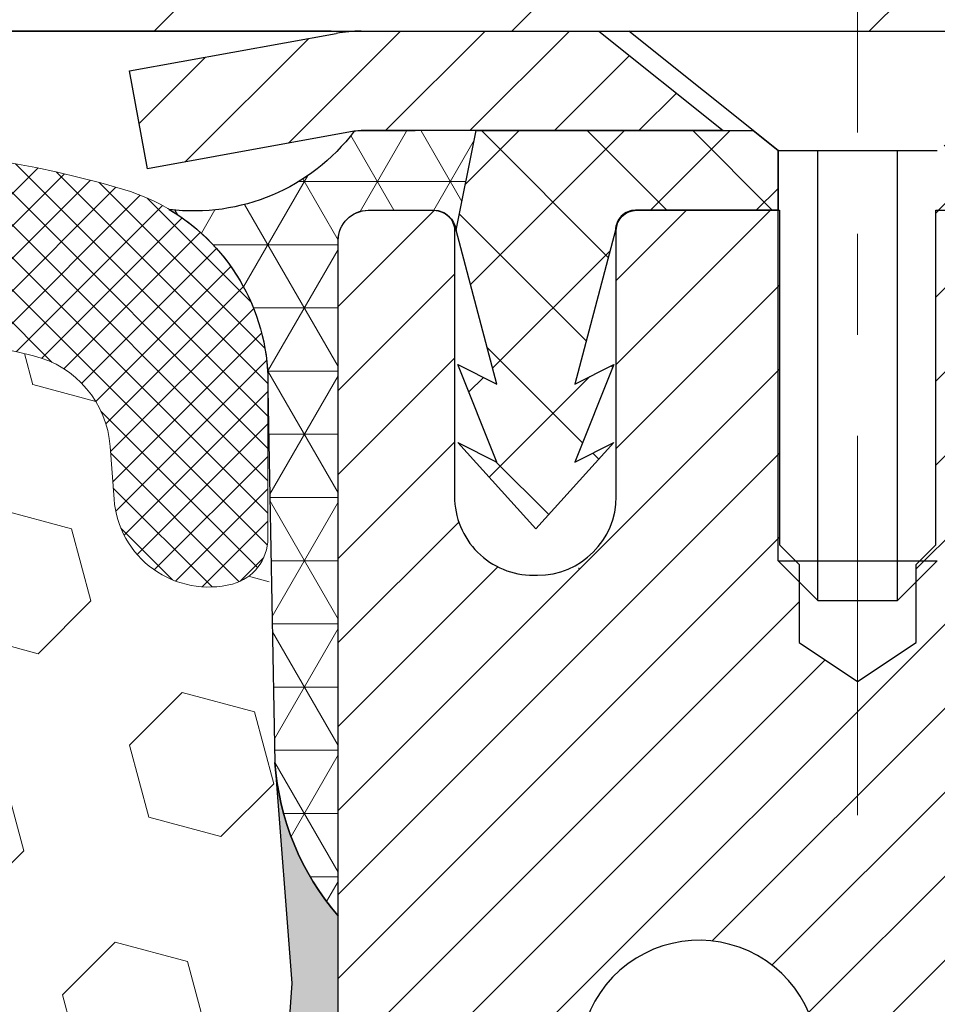
# Model space of a CAD drawing. Extents: x -1 to 3254, y -249 to 1977.
# Drawn here: x 26 to 27, y -229 to -228 of the extents above; entities that cross this region are included whole.
import ezdxf

# ---------------------------------------------------------------- set-up
doc = ezdxf.new("R2010")
doc.units = 0
doc.header["$LTSCALE"] = 5
doc.header["$MEASUREMENT"] = 0
doc.linetypes.add('CENTERX2', pattern=[4, 2.5, -0.5, 0.5, -0.5])
doc.layers.get('DEFPOINTS').update_dxf_attribs({"linetype": 'CONTINUOUS'})
for name, color, linetype, lineweight in [('CAPPING STRIP - H', 251, 'CONTINUOUS', 15), ('CAPPING STRIP - L', 7, 'CONTINUOUS', 25), ('CENTERLINE - L', 1, 'CENTERX2', 18), ('CORNER BEAD - H', 50, 'CONTINUOUS', 15), ('CORNER BEAD - L', 52, 'CONTINUOUS', 25), ('COVER PLATE - L', 7, 'CONTINUOUS', 25), ('DIMS', 50, 'CONTINUOUS', 25), ('EPOXY ADHESIVE - H', 50, 'CONTINUOUS', 15), ('EPOXY ADHESIVE - L', 52, 'CONTINUOUS', 25), ('FOAM INSERT - H', 150, 'CONTINUOUS', 9), ('MIG RETAINER - H', 251, 'CONTINUOUS', 20), ('MIG RETAINER - L', 7, 'CONTINUOUS', 30), ('PVC SIDESHEET - H', 170, 'CONTINUOUS', 20), ('PVC SIDESHEET - L', 150, 'CONTINUOUS', 25), ('SCREW - L', 1, 'CONTINUOUS', 25), ('SILICONE BELLOWS - H', 20, 'CONTINUOUS', 13), ('SILICONE BELLOWS - L', 22, 'CONTINUOUS', 13), ('TEXT - 4', 241, 'CONTINUOUS', 25)]:
    doc.layers.add(name, color=color, linetype=linetype, lineweight=lineweight)
doc.dimstyles.get("Standard").update_dxf_attribs({"dimtxt": 0.18, "dimasz": 0.18, "dimexe": 0.18, "dimexo": 0.0625, "dimgap": 0.09, "dimtad": 0, "dimtih": 1, "dimtoh": 1, "dimdec": 4, "dimzin": 0, "dimdsep": 46, "dimtxsty": 'Standard', "dimcen": 0.09, "dimadec": 0, "dimazin": 0, "dimtfac": 1, "dimtdec": 4, "dimtofl": 0, "dimtmove": 0, "dimatfit": 3, "dimfxl": 1, "dimtolj": 1, "dimtzin": 0, "dimarcsym": 0})

# ---------------------------------------------------------------- blocks, each defined once
blk = doc.blocks.new('*D6')
at = {"layer": 'DEFPOINTS', "color": 0, "transparency": 16777216}
for p in [(30.10894128045281, -228.1530664566164), (26.12051227315951, -233.1530664566162), (36.16715625236784, -233.1530664566162)]:
    blk.add_point(p, dxfattribs=at)
at = {"layer": 'DIMS', "color": 0, "lineweight": -2, "transparency": 16777216}
for p, q in [((30.35894128045281, -228.1530664566164), (36.41715625236784, -228.1530664566164)), ((36.16715625236784, -228.4030664566164), (36.16715625236784, -230.0214651501483)), ((36.16715625236784, -232.9030664566162), (36.16715625236784, -231.188131816815)), ((26.37051227315951, -233.1530664566162), (36.41715625236784, -233.1530664566162))]:
    blk.add_line(p, q, dxfattribs=at)
at = {"layer": 'DIMS', "color": 0, "transparency": 16777216}
for points in [[(36.12548958570117, -228.4030664566164), (36.2088229190345, -228.4030664566164), (36.16715625236784, -228.1530664566164)], [(36.12548958570117, -232.9030664566162), (36.2088229190345, -232.9030664566162), (36.16715625236784, -233.1530664566162)]]:
    blk.add_solid(points, dxfattribs=at)
at = {"layer": 'DIMS', "color": 0, "transparency": 16777216, "insert": (36.16715625236787, -230.6047984834817), "char_height": 0.25, "attachment_point": 5}
blk.add_mtext('\\A1;5 IN\\P [127.0mm]', dxfattribs=at)

msp = doc.modelspace()

# ---------------------------------------------------------------- hatches: boundary and pattern name
at = {"layer": 'CAPPING STRIP - H'}
h = msp.add_hatch(dxfattribs=at)
h.set_pattern_fill('ANSI31', color=256, scale=0.47244, angle=90, style=0)
h.set_pattern_definition([(45.00000000000001, (-970.1298417173638, 188.8825799536772), (0.04175819096297156, -0.04175819096297156), [])])
edge = h.paths.add_edge_path()
edge.add_line((25.93199772612403, -228.2892735801032), (25.91439096208322, -228.1924363778776))
edge.add_line((25.91439096208322, -228.1924363778776), (26.11870100190427, -228.1552890979094))
edge.add_arc((26.14335047156445, -228.2908611810207), 0.1377947244043846, 90.00000000099271, 100.30484647022479, ccw=False)
edge.add_line((26.14335047156206, -228.1530664566164), (26.37819781247359, -228.1530664566164))
edge.add_line((26.37819781247359, -228.1530664566164), (26.50122881641133, -228.2514912597666))
edge.add_line((26.50122881641133, -228.2514912597666), (26.14335047156206, -228.2514912597666))
edge.add_arc((26.14335047156502, -228.2908611810339), 0.03936992126728001, 90.00000000430171, 100.3048464714298)
edge.add_line((26.13630776594542, -228.2521263001363), (25.93199772612403, -228.2892735801032))
edge = h.paths.add_edge_path()
edge.add_arc((27.16559623767356, -228.2908611810267), 0.03936992126011774, 359.9999999998346, 449.9999999998345)
edge.add_line((27.16559623767367, -228.2514912597666), (26.7669757849159, -228.2514912597666))
edge.add_line((26.7669757849159, -228.2514912597666), (26.89000678885364, -228.1530664566164))
edge.add_line((26.89000678885364, -228.1530664566164), (27.20496615893322, -228.1530664566164))
edge.add_arc((27.20496615893311, -228.2514912597665), 0.09842480315012381, -6.622258297284134e-11, 89.99999999993378, ccw=False)
edge.add_line((27.30339096208323, -228.2514912597666), (27.30339096208323, -228.8026701574071))
edge.add_line((27.30339096208323, -228.8026701574071), (27.20496615893322, -228.8026701574071))
edge.add_line((27.20496615893322, -228.8026701574071), (27.20496615893368, -228.2908611810268))
at = {"layer": 'CORNER BEAD - H'}
h = msp.add_hatch(dxfattribs=at)
h.set_pattern_fill('NET3', color=256, scale=0.4999999999999999, style=0)
h.set_pattern_definition([(0, (77.50731670473132, -259.1143640522421), (0, 0.06249999999999999), []), (59.99999999999999, (77.50731670473132, -259.1143640522421), (-0.05412658773652741, 0.03125), []), (120, (77.50731670473132, -259.1143640522421), (-0.05412658773652741, -0.03124999999999998), [])])
edge = h.paths.add_edge_path()
edge.add_line((26.13631079792069, -228.2521263001363), (26.25690030431002, -228.2514912597666))
edge.add_line((26.25690030431002, -228.2514912597666), (26.23721674472356, -228.3499162597592))
edge.add_arc((26.23639704307485, -228.3502454797818), 0.0008833439965036762, -180.81815909733814, 21.88207023388918, ccw=False)
edge.add_arc((26.21554820680073, -228.3501984487737), 0.01996561200113023, 359.9012307823003, 450.0987692181279)
edge.add_line((26.21551378913634, -228.330232866438), (26.15031441798987, -228.3302319023252))
edge.add_arc((26.1506599163942, -228.3603809432923), 0.03015102055287741, 90.6565626395438, 179.1424159509849)
edge.add_line((26.12051227315997, -228.3599296697595), (26.12051227315997, -229.0280664566164))
edge.add_arc((26.3172811491821, -228.8582785489621), 0.2598959871883716, 183.9810485659174, 220.7902489381456, ccw=False)
edge.add_line((26.05801227315996, -228.8763222205075), (26.05105925475037, -228.5071422029696))
edge.add_arc((25.85084125072919, -228.501423300575), 0.2002996629523541, 358.3638838850828, 419.159399001783)
edge.add_arc((25.97789594405602, -228.1323460825254), 0.198601526821628, 262.9513549515668, 322.9064417360425)
at = {"layer": 'COVER PLATE - L'}
h = msp.add_hatch(dxfattribs=at)
h.set_pattern_fill('ANSI31', color=252, scale=2, style=0)
h.set_pattern_definition([(45, (-167.1314159312505, -241.2643897531316), (-0.1767766952966368, 0.1767766952966369), [])])
h.paths.add_polyline_path([(29.86355925475039, -228.0906566479136), (28.80019391357087, -227.9031566479134), (22.08255925475043, -227.9031566479134), (21.83255925475043, -228.1531566479134), (29.86355925475038, -228.1531566479133)])
at = {"layer": 'EPOXY ADHESIVE - H'}
h = msp.add_hatch(dxfattribs=at)
h.set_pattern_fill('AR-SAND', color=256, scale=0.03937007874015701)
h.set_pattern_definition([(37.50000000000001, (-3.500000000000007, -45.08441597046368), (-0.002480053468882181, 0.07585920350445416), [0, -0.05984251968503865, 0, -0.06692913385826692, 0, -0.06397637795275514]), (7.499999999999999, (-3.500000000000007, -45.08441597046368), (0.06967624823888606, 0.1111081128043191), [0, -0.03228346456692874, 0, -0.05393700787401511, 0, -0.02066929133858243]), (327.5, (-3.5484251968504, -45.08441597046368), (0.1226040103051755, 0.0002227973833450738), [0, -0.0196850393700785, 0, -0.07086614173228262, 0, -0.09251968503936897]), (317.5, (-3.5484251968504, -45.08441597046368), (0.118351441124892, 0.03455415609977319), [0, -0.009842519685039252, 0, -0.04645669291338526, 0, -0.05314960629921196])])
edge = h.paths.add_edge_path()
edge.add_line((26.35851227316003, -233.1530664566161), (26.35851227316, -233.0523859158254))
edge.add_arc((450.8148395158124, -232.9511935904949), 424.4563393050083, 179.9863404242417, 180.0136595750342, ccw=False)
edge.add_line((26.35851227316128, -232.8500012597996), (26.357178149392, -231.0622312597995))
edge.add_line((26.357178149392, -231.0622312597995), (26.12051227316259, -231.0622312597996))
edge.add_line((26.12051227316259, -231.0622312597996), (26.12051075718375, -229.0280646997207))
edge.add_arc((26.31728114918199, -228.8582785489621), 0.2598959871882628, 183.9810485659191, 220.7897373617442, ccw=False)
edge.add_line((26.05801227315997, -228.8763222205075), (26.07459038823902, -229.0945317232152))
edge.add_line((26.07459038823902, -229.0945317232152), (26.06810359268884, -229.1886419198524))
edge.add_line((26.06810359268884, -229.1886419198524), (26.07486391832356, -229.2934035496797))
edge.add_line((26.07486391832356, -229.2934035496797), (26.06845237314121, -229.3666949185437))
edge.add_line((26.06845237314121, -229.3666949185437), (26.07514777858655, -229.4018376717138))
edge.add_line((26.07514777858655, -229.4018376717138), (26.06845237314121, -229.4486145770252))
edge.add_line((26.06845237314121, -229.4486145770252), (26.07927700186606, -229.516612527244))
edge.add_line((26.07927700186606, -229.516612527244), (26.07718935796784, -229.6546169295171))
edge.add_line((26.07718935796784, -229.6546169295171), (26.06845237314121, -229.7545054446852))
edge.add_line((26.06845237314121, -229.7545054446852), (26.06653331624919, -229.9871867595289))
edge.add_line((26.06653331624919, -229.9871867595289), (26.06674545824489, -230.1708167590592))
edge.add_line((26.06674545824489, -230.1708167590592), (26.06158822744301, -230.2792988966087))
edge.add_line((26.06158822744301, -230.2792988966087), (26.07328861469155, -230.3386297996705))
edge.add_line((26.07328861469155, -230.3386297996705), (26.07048420691326, -230.4450381942959))
edge.add_line((26.07048420691326, -230.4450381942959), (26.0688019307624, -230.5640703502433))
edge.add_line((26.0688019307624, -230.5640703502433), (26.06463032812754, -230.7027241566261))
edge.add_line((26.06463032812754, -230.7027241566261), (26.07979660961469, -230.8521198304582))
edge.add_line((26.07979660961469, -230.8521198304582), (26.07861831775994, -231.1008559071321))
edge.add_line((26.07861831775994, -231.1008559071321), (26.14119139750797, -231.1219747989775))
edge.add_line((26.14119139750797, -231.1219747989775), (26.25041589440907, -231.131753756885))
edge.add_line((26.25041589440907, -231.131753756885), (26.29186474655963, -231.3171103986144))
edge.add_line((26.29186474655963, -231.3171103986144), (26.29864360084112, -231.446521823695))
edge.add_line((26.29864360084112, -231.446521823695), (26.30846824096871, -231.5709559193988))
edge.add_line((26.30846824096871, -231.5709559193988), (26.29992972214809, -231.7186178392881))
edge.add_line((26.29992972214809, -231.7186178392881), (26.28611928033773, -231.9828141638805))
edge.add_line((26.28611928033773, -231.9828141638805), (26.29922621926902, -232.3380726817878))
edge.add_line((26.29922621926902, -232.3380726817878), (26.30165779416005, -232.6311313984871))
edge.add_line((26.30165779416005, -232.6311313984871), (26.30395307210652, -232.7843168673975))
edge.add_line((26.30395307210652, -232.7843168673975), (26.32246279549155, -232.9051680060076))
edge.add_line((26.32246279549155, -232.9051680060076), (26.32898636002865, -233.0244856918864))
edge.add_line((26.32898636002865, -233.0244856918864), (26.30657188742455, -233.1530664566161))
edge.add_line((26.30657188742455, -233.1530664566161), (26.35851227316003, -233.1530664566161))
at = {"layer": 'FOAM INSERT - H'}
h = msp.add_hatch(dxfattribs=at)
h.set_pattern_fill('HEX', color=256, scale=0.590551181102362, angle=45, style=0)
h.set_pattern_definition([(45, (0, 0), (-0.09040931629367041, 0.09040931629367042), [0.07381889763779526, -0.1476377952755905]), (165, (0, 0), (-0.03309210650226577, -0.1235014227959361), [0.07381889763779526, -0.1476377952755905]), (105, (0.05219784309940064, 0.05219784309940063), (-0.1235014227959362, -0.03309210650226572), [0.07381889763779526, -0.1476377952755905])])
h.paths.add_polyline_path([(26.06653331624919, -229.987186759529), (26.06845237314121, -229.7545054446852), (26.07718935796784, -229.6546169295171), (26.07927700186606, -229.516612527244), (26.06845237314121, -229.4486145770252), (26.07514777858655, -229.4018376717138), (26.06845237314121, -229.3666949185437), (26.07486391832356, -229.2934035496797), (26.06810359268884, -229.1886419198524), (26.07459038823902, -229.0945317232152), (26.05801227315996, -228.8763222205075), (26.05105925475015, -228.6544816642678, -0.341998713070697), (26.0159030047663, -228.6998681878436, -0.4678085754939718), (25.89896668896095, -228.6159532705893), (25.89515072896683, -228.5639292137692, 0.3250167912359593), (25.81924614788122, -228.4741247770017, 0.1517222160400862), (25.30241588709694, -228.5054615517514, 0.2344402589526414), (25.18142519351158, -228.6357202350979, -0.7467470635272014), (25.00164569694152, -228.6357202350979, 0.2344402589525657), (24.8806550033562, -228.5054615517515, 0.1828509964174757), (24.26293176011261, -228.5054615517513, 0.2344402589531493), (24.14194106652712, -228.635720235098, -0.746747063528452), (23.96216156995762, -228.635720235098, 0.2344402589531731), (23.84117087637208, -228.5054615517513, 0.1828509964174563), (23.22344763312861, -228.5054615517515, 0.2344402589528374), (23.10245693954322, -228.6357202350981, -0.7467470635279884), (22.92267744297385, -228.6357202350981, 0.2344402589528503), (22.80168674938844, -228.5054615517515, 0.1524110818452061), (22.28257431105192, -228.4746879485652, 0.3242725334214866), (22.20693120477786, -228.5644278613523), (22.20315182053922, -228.6159532705982, -0.4678085753422859), (22.08621550476509, -228.6998681878734, -0.3419987132087583), (22.05105925475061, -228.6544816642812), (22.05105925475038, -228.8764124118046, -0.1620058556709629), (21.98855925475038, -229.0281566479135), (21.98855925475038, -229.7156566479133, 0.4142135623730951), (21.80105925475038, -229.9031566479133), (21.80105925475038, -230.2156566479133, 0.4142135623730951), (21.98855925475038, -230.4031566479133), (21.98855925475038, -230.9031566479133, 0.4142135623730951), (21.80105925475038, -231.0906566479133), (21.80105925475038, -231.4031566479133, 0.4142135623730951), (21.98855925475038, -231.5906566479133), (21.98855925475038, -233.1531566479133), (26.30655616508565, -233.1531566479133), (26.32898636002865, -233.0244856918864), (26.32246279549155, -232.9051680060076), (26.30395307210652, -232.7843168673975), (26.30165779416005, -232.6311313984871), (26.29922621926902, -232.3380726817878), (26.28611928033773, -231.9828141638805), (26.29992972214809, -231.7186178392881), (26.30846824096871, -231.5709559193988), (26.29864360084112, -231.446521823695), (26.29186474655963, -231.3171103986144), (26.25041589440907, -231.131753756885), (26.14119139750797, -231.1219747989775), (26.07861831775994, -231.1008559071321), (26.07979660961469, -230.8521198304582), (26.06463032812754, -230.7027241566261), (26.0688019307624, -230.5640703502433), (26.07048420691326, -230.445038194296), (26.07328861469155, -230.3386297996705), (26.06158822744301, -230.2792988966087), (26.06674545824489, -230.1708167590592)])
at = {"layer": 'MIG RETAINER - H'}
h = msp.add_hatch(dxfattribs=at)
h.set_pattern_fill('ANSI31', color=256, scale=0.47, style=0)
h.set_pattern_definition([(45, (-924.0879401052554, -666.414589488513), (-0.04154252339470966, 0.04154252339470967), [])])
h.paths.add_polyline_path([(26.12051075718208, -231.0622312598327), (26.12051075718106, -230.3614899185327), (26.19480709146277, -230.2969051004728), (26.35851075718111, -230.2969051004728), (26.35851075718111, -231.0622312598327)])
edge = h.paths.add_edge_path()
edge.add_arc((26.90051075717898, -228.6132312598305), 0.07800000000003138, 270.000000000501, 360.0000000000418)
edge.add_line((26.97851075717907, -228.6132312598304), (26.97851075717873, -228.3502312598333))
edge.add_arc((26.99851075717894, -228.3502312598331), 0.02000000000020918, 90.00000000195422, 180.0000000006514, ccw=False)
edge.add_line((26.99851075717826, -228.3302312598329), (27.08551075717813, -228.3302312598311))
edge.add_arc((27.08551075717881, -228.3602312598311), 0.03000000000002956, 2.1719870346714742e-10, 90.0000000013028, ccw=False)
edge.add_line((27.11551075717879, -228.360231259831), (27.11551075717947, -228.8952312598381))
edge.add_arc((26.95851075717954, -228.8952312598382), 0.1569999999999254, -90.00000000033191, 6.230038707144558e-11, ccw=False)
edge.add_line((26.95851075717863, -229.0522312598382), (26.79225044222133, -229.0522312598374))
edge.add_arc((26.79225044223202, -229.1309709448689), 0.07873968503150763, 90.00000000777618, 177.4144840053407)
edge.add_arc((26.59870798316584, -229.1222312598334), 0.114999999999426, 275.2124696741832, 357.41448399788595, ccw=False)
edge.add_arc((26.60733866849106, -229.2168384015867), 0.02000000000000517, 160.3257550186187, 275.2124696744299, ccw=False)
edge.add_arc((26.47729170205972, -229.1703407873985), 0.1181095275611714, 340.3257550185371, 642.6342225154141)
edge.add_arc((26.50749986222005, -229.3051061711697), 0.02000000000040289, -10.621520467928804, 102.63422251394002, ccw=False)
edge.add_arc((26.44951075717998, -229.2942312598317), 0.07899999999997757, 270.0000000008245, 349.3784795304081, ccw=False)
edge.add_line((26.44951075718112, -229.3732312598317), (26.37551075717991, -229.3732312598328))
edge.add_arc((26.37551075718014, -229.3902312598328), 0.01699999999999591, 90.00000000076633, 180)
edge.add_line((26.35851075718009, -229.3902312598328), (26.35851075718066, -229.9843085508614))
edge.add_line((26.35851075718066, -229.9843085508614), (26.19480709146277, -229.9843085508614))
edge.add_line((26.19480709146277, -229.9843085508614), (26.12051075718106, -229.9197237328015))
edge.add_line((26.12051075718106, -229.9197237328015), (26.12051075717878, -228.3602312598338))
edge.add_arc((26.15051075717864, -228.3602312598337), 0.02999999999985903, 90.00000000043423, 180.0000000002171, ccw=False)
edge.add_line((26.15051075717841, -228.3302312598337), (26.21551075717858, -228.3302312598331))
edge.add_arc((26.21551075717881, -228.3502312598331), 0.01999999999998181, 0, 90.00000000065143, ccw=False)
edge.add_line((26.23551075717879, -228.3502312598331), (26.23551075717913, -228.6132312598345))
edge.add_arc((26.31351075717911, -228.6132312598344), 0.07799999999997453, 180.0000000000835, 270.0000000004176)
edge.add_line((26.31351075717967, -228.6912312598344), (26.31751075717969, -228.6912312598344))
edge.add_arc((26.31751075717924, -228.6132312598345), 0.07799999999986085, 270.000000000334, 360.0000000001671)
edge.add_line((26.3955107571791, -228.6132312598343), (26.39551075717876, -228.3502312598337))
edge.add_arc((26.41551075717874, -228.3502312598337), 0.01999999999998181, 90.00000000032571, 180, ccw=False)
edge.add_line((26.41551075717863, -228.3302312598337), (26.55695740523496, -228.3302312598327))
edge.add_line((26.55695740523496, -228.3302312598327), (26.55695740523496, -228.66112646605))
edge.add_line((26.55695740523496, -228.66112646605), (26.57624296763268, -228.6804570729518))
edge.add_line((26.57624296763268, -228.6804570729518), (26.57624296763268, -228.7575993225371))
edge.add_line((26.57624296763268, -228.7575993225371), (26.63409965482132, -228.79617044733))
edge.add_line((26.63409965482132, -228.79617044733), (26.69195634200995, -228.7575993225371))
edge.add_line((26.69195634200995, -228.7575993225371), (26.69195634200995, -228.6804570729518))
edge.add_line((26.69195634200995, -228.6804570729518), (26.71124190440677, -228.6611715105558))
edge.add_line((26.71124190440677, -228.6611715105558), (26.71124190440677, -228.3302312598327))
edge.add_line((26.71124190440677, -228.3302312598327), (26.79851075717878, -228.3302312598325))
edge.add_arc((26.79851075717878, -228.3502312598325), 0.01999999999998181, 0, 90, ccw=False)
edge.add_line((26.81851075717876, -228.3502312598325), (26.8185107571791, -228.6132312598306))
edge.add_arc((26.89651075717919, -228.6132312598304), 0.07800000000008822, 180.000000000167, 270.000000000334)
edge.add_line((26.89651075717964, -228.6912312598305), (26.90051075717966, -228.6912312598305))
at = {"layer": 'PVC SIDESHEET - H'}
h = msp.add_hatch(dxfattribs=at)
h.set_pattern_fill('ANSI37', color=256, scale=0.59055, style=0)
h.set_pattern_definition([(135, (2972.790860289203, -715.3271950482027), (0.05219773870371444, 0.05219773870371446), []), (45.00000000000001, (2972.790860289203, -715.3271950482027), (0.05219773870371445, -0.05219773870371446), [])])
edge = h.paths.add_edge_path()
edge.add_line((26.2372137127492, -228.3499162597595), (26.25689727233513, -228.2514912597669))
edge.add_line((26.25689727233513, -228.2514912597669), (26.53075019391682, -228.2514912597666))
edge.add_line((26.53075019391682, -228.2514912597666), (26.55535639470455, -228.2711762203968))
edge.add_line((26.55535639470455, -228.2711762203968), (26.55535639470455, -228.3302312597584))
edge.add_line((26.55535639470455, -228.3302312597584), (26.4143787127488, -228.3302312597587))
edge.add_arc((26.41437871274914, -228.3499162597588), 0.01968500000009499, 450.0000000011581, 539.9999999998345)
edge.add_line((26.39469371274905, -228.3499162597588), (26.35452499182762, -228.5021124255726))
edge.add_line((26.35452499182762, -228.5021124255726), (26.39309627090475, -228.4828267860342))
edge.add_line((26.39309627090475, -228.4828267860342), (26.35452499182739, -228.5792549837289))
edge.add_line((26.35452499182739, -228.5792549837289), (26.39309627090498, -228.5599693441896))
edge.add_line((26.39309627090498, -228.5599693441896), (26.31595371275003, -228.6451912597589))
edge.add_line((26.31595371275003, -228.6451912597589), (26.23881115459463, -228.5599693441898))
edge.add_line((26.23881115459463, -228.5599693441898), (26.27738243367131, -228.5792549837286))
edge.add_line((26.27738243367131, -228.5792549837286), (26.2388111545944, -228.4828267860344))
edge.add_line((26.2388111545944, -228.4828267860344), (26.27738243367199, -228.502112425573))
edge.add_line((26.27738243367199, -228.502112425573), (26.2372137127492, -228.3499162597595))
h = msp.add_hatch(dxfattribs=at)
h.set_pattern_fill('ANSI37', color=256, scale=0.59055, style=0)
h.set_pattern_definition([(45, (-157.6656681778028, -305.6000477880962), (-0.05219773870371446, 0.05219773870371446), []), (135, (-157.6656681778028, -305.6000477880962), (-0.05219773870371446, -0.05219773870371446), [])])
h.paths.add_polyline_path([(26.69315426918107, -229.361450798504), (26.69315426918084, -229.2875790021868, -0.2544175294253038), (26.74350779860052, -229.1950259611064), (26.96437766085629, -229.0521216018952, 0.4033078353723514), (27.1155107571706, -228.8952312598049), (27.1155107571706, -228.8703812938099, 0.02353096692885778), (27.11638176917964, -228.8518837597566), (27.11638176917805, -228.3538532597568, 0.4142135623729873), (27.09275976917801, -228.3302312597569), (26.71283926941434, -228.330231259758), (26.71283926941422, -228.2711761442118), (26.73744537497183, -228.2514912597657), (27.07585220205445, -228.2514912597648, -0.4142135623730915), (27.18608820205478, -228.3617272597645), (27.18608820205614, -228.8518837597565, -0.213440768600962), (27.09722161300082, -229.0505761131851), (26.78200367254502, -229.2545243446581, 0.2544175294251872), (26.76402026918086, -229.2875790021869), (26.76402026918109, -229.361450798504), (26.76402026918086, -229.5439088994624, 0.3306422189433676), (26.80599097180746, -229.6004387129092), (26.82975124370606, -229.6075103245502), (26.85280884367777, -229.6147704888978), (26.87548462386681, -229.6225902986558), (26.89762229153226, -229.6311988370702), (26.91906555393294, -229.640825187387), (26.93965811832769, -229.6516984328524), (26.95924369197579, -229.6640476567124), (26.97766601353365, -229.6781018542546), (26.99481109533363, -229.6939715944403), (27.01069075474655, -229.7114150134605), (27.02534010612149, -229.7301249828834), (27.03879426380698, -229.7497943742769), (27.05108866136849, -229.7701181344609), (27.06227434180895, -229.7908926884204), (27.07242469928773, -229.8120597677436), (27.08161415814144, -229.8335742995649), (27.08991206586373, -229.855405873955), (27.09738550934756, -229.8775306100522), (27.10410156513686, -229.8999246568833), (27.11012730977567, -229.9225641634757), (27.11552981980802, -229.9454252788566), (27.12037617177797, -229.9684841520531), (27.12473344222954, -229.9917169320924), (27.12866870770691, -230.0150997680016), (27.13224904475377, -230.0386088088081), (27.13554152991449, -230.0622202035389), (27.13861323973291, -230.0859101012213), (27.14153125075328, -230.1096546508824), (27.1443626395193, -230.1334300015494, -0.05933499155532457), (27.14434999180972, -230.147396934947), (27.14153125075328, -230.1710660819956), (27.13861323973302, -230.1948106316567), (27.13554152991449, -230.218500529339), (27.13224904475377, -230.2421119240699), (27.12866870770691, -230.2656209648763), (27.12473344222954, -230.2890038007857), (27.12037617177797, -230.3122365808249), (27.11552981980802, -230.3352954540214), (27.11012730977567, -230.3581565694023), (27.10410156513686, -230.3807960759947), (27.09738550934756, -230.4031901228259), (27.08991206586373, -230.4253148589229), (27.08161415814144, -230.4471464333131), (27.07242469928773, -230.4686609651344), (27.06227434180895, -230.4898280444576), (27.05108866136849, -230.5106025984171), (27.03879426380687, -230.5309263586011), (27.02534010612149, -230.5505957499945), (27.01069075474655, -230.5693057194174), (26.99481109533352, -230.5867491384377), (26.97766601353354, -230.6026188786234), (26.95924369197579, -230.6166730761656), (26.93965811832769, -230.6290223000255), (26.91906555393283, -230.6398955454909), (26.89762229153226, -230.6495218958078), (26.87548462386681, -230.6581304342222), (26.85280884367777, -230.6659502439801), (26.82975124370606, -230.6732104083278), (26.80646811669286, -230.6801400105111, 0.3329817396557117), (26.76402026918064, -230.7368118334149), (26.69315426919062, -230.7368118334149), (26.69315426918084, -230.7218569575758, -0.3608117966093517), (26.78303688319685, -230.6135162202006), (26.80335469987827, -230.6091702271385), (26.82349808247253, -230.6044077643169), (26.84329259689256, -230.5988123619761), (26.86256380905107, -230.5919675503566), (26.88113878114067, -230.5834646236054), (26.8988950793885, -230.5731569315439), (26.91577175817284, -230.561216874126), (26.9317115916787, -230.5478361526644), (26.94665735409129, -230.533206468472), (26.96055181959563, -230.5175195228618), (26.97333776237682, -230.5009670171466), (26.98496909337078, -230.4837301813868), (26.99548503497332, -230.4659100321363), (27.00496425433895, -230.4475704982893), (27.01348563208481, -230.4287753080331), (27.02112804882805, -230.409588189555), (27.02797038518557, -230.3900728710426), (27.03409152177474, -230.370293080683), (27.03957033921271, -230.3503125466637), (27.04448571811637, -230.330194997172), (27.04891594328982, -230.3100029290573), (27.0529256065453, -230.2897705405311), (27.05656561265053, -230.2695037434581), (27.05988627174989, -230.2492072208235), (27.06293789398754, -230.2288856556124), (27.06577078950787, -230.20854373081), (27.06843526845504, -230.1881861294016), (27.0709816409732, -230.1678175343722), (27.07344826804902, -230.1475408556489, 0.06060086340155051), (27.07346021720688, -230.1332781041708), (27.0709816409732, -230.1129031985057), (27.06843526845504, -230.0925346034763), (27.06577078950787, -230.0721770020679), (27.06293789398754, -230.0518350772656), (27.05988627174989, -230.0315135120545), (27.05656561265053, -230.0112169894199), (27.0529256065453, -229.9909501923468), (27.04891594328982, -229.9707178038206), (27.04448571811637, -229.950525735706), (27.03957033921271, -229.9304081862142), (27.03409152177474, -229.910427652195), (27.02797038518557, -229.8906478618354), (27.02112804882805, -229.8711325433229), (27.01348563208481, -229.8519454248449), (27.00496425433895, -229.8331502345887), (26.99548503497332, -229.8148107007417), (26.98496909337078, -229.7969905514912), (26.97333776237682, -229.7797537157314), (26.96055181959563, -229.7632012100161), (26.94665735409129, -229.7475142644059), (26.9317115916787, -229.7328845802136), (26.91577175817284, -229.719503858752), (26.8988950793885, -229.707563801334), (26.88113878114067, -229.6972561092725), (26.86256380905107, -229.6887531825213), (26.84329259689256, -229.6819083709018), (26.82349808247253, -229.676312968561), (26.80335469987827, -229.6715505057394), (26.78303688319685, -229.6672045126773, -0.3608117966100778), (26.69315426918084, -229.5588637753021)])
at = {"layer": 'SILICONE BELLOWS - H'}
h = msp.add_hatch(dxfattribs=at)
h.set_pattern_fill('ANSI37', color=256, scale=0.1812307692189964, style=0)
h.set_pattern_definition([(135, (402.5742400173064, -224.6451007025072), (0.01601868823430082, 0.01601868823430083), []), (45.00000000000001, (402.5742400173064, -224.6451007025072), (0.01601868823430083, -0.01601868823430082), [])])
edge = h.paths.add_edge_path()
edge.add_arc((23.21400632620732, -228.5283925282264), 0.2000000000000621, 111.887559760002, 179.0000000000327)
edge.add_line((23.01403678717599, -228.524902046939), (23.01256719125865, -228.609095140671))
edge.add_line((23.01256719125865, -228.609095140671), (23.01109759534108, -228.5249020469388))
edge.add_arc((22.81112805631003, -228.5283925282267), 0.1999999999997818, 1.000000000131533, 68.11244024008761)
edge.add_arc((22.49282512776001, -229.3206929757019), 1.053848202781107, 68.112440239944, 106.4482097203017)
edge.add_arc((22.25105925475081, -228.5017875989698), 0.199999999999968, 106.4482097203533, 179.9999999999104)
edge.add_line((22.05105925475083, -228.5017875989695), (22.05105925475061, -228.6544816642813))
edge.add_arc((22.09793425475067, -228.6544816642812), 0.0468750000000675, 180.0000000000695, 255.5224878213238)
edge.add_arc((22.10965300473896, -228.6090951406786), 0.09375000001090052, 255.5224878268029, 355.8048724066335)
edge.add_line((22.20315182053991, -228.6159532705888), (22.20693120477801, -228.5644278613503))
edge.add_arc((22.30666327495159, -228.5717431999322), 0.09999999999838577, 103.93905351169047, 175.8048723997185, ccw=False)
edge.add_arc((22.49282512776644, -229.3217956096227), 0.8728097131399987, 69.27576334544477, 103.93905351293108, ccw=False)
edge.add_arc((22.7309126466322, -228.692520436542), 0.2000000000000292, 16.499143242982313, 69.27576334545228, ccw=False)
edge.add_arc((23.01256719125853, -228.6090951406714), 0.09374999999953999, 196.4991432429703, 343.5008567570296)
edge.add_arc((23.29422173588486, -228.692520436542), 0.20000000000004, 110.7242366545477, 163.5008567570178, ccw=False)
edge.add_arc((23.53230925475063, -229.3217956096226), 0.8728097131398939, 69.27576334547882, 110.7242366545581, ccw=False)
edge.add_arc((23.77039677361597, -228.6925204365418), 0.2000000000000194, 16.499143242950083, 69.27576334548269, ccw=False)
edge.add_arc((24.05205131824237, -228.6090951406714), 0.09374999999958643, 196.4991432429438, 343.5008567570562)
edge.add_arc((24.33370586286873, -228.6925204365418), 0.1999999999999724, 110.72423665454579, 163.5008567570545, ccw=False)
edge.add_arc((24.57179338173419, -229.3217956096227), 0.8728097131400137, 69.27576334544221, 110.72423665453141, ccw=False)
edge.add_arc((24.80988090059997, -228.6925204365419), 0.1999999999999824, 16.499143243036826, 69.27576334544182, ccw=False)
edge.add_arc((25.09153544522655, -228.609095140671), 0.0937499999999316, 196.4991432430444, 343.5008567569556)
edge.add_arc((25.37318998985313, -228.6925204365419), 0.2000000000000066, 110.72423665455821, 163.5008567569641, ccw=False)
edge.add_arc((25.61127750871877, -229.3217956096226), 0.8728097131398853, 76.21525463210338, 110.7242366545513, ccw=False)
edge.add_arc((25.79541865879301, -228.5712445523486), 0.09999999999841791, 4.195127600214278, 76.21525463339549, ccw=False)
edge.add_line((25.89515072896665, -228.5639292137668), (25.89896668896096, -228.6159532705894))
edge.add_arc((25.99246550475038, -228.6090951406709), 0.09375000000001724, 184.195127598923, 284.4775121787484)
edge.add_arc((26.00418425476107, -228.6544816642678), 0.0468749999890706, 284.4775121615233, 359.9999999828036)
edge.add_line((26.05105925475015, -228.6544816642819), (26.05105925475038, -228.5012044354127))
edge.add_arc((25.85105925475042, -228.5012044354124), 0.1999999999999602, 359.9999999999267, 433.6905628244512)
edge.add_arc((25.61127750872521, -229.3206929757018), 1.053848202781016, 73.69056282449957, 111.8875597600728)
edge.add_arc((25.29297458017504, -228.5283925282267), 0.1999999999997425, 111.8875597599489, 179.0000000000068)
edge.add_line((25.093005041144, -228.5249020469393), (25.09153544522655, -228.609095140671))
edge.add_line((25.09153544522655, -228.609095140671), (25.09006584930898, -228.5249020469389))
edge.add_arc((24.89009631027773, -228.5283925282263), 0.1999999999999718, 0.9999999999840008, 68.11244023997732)
edge.add_arc((24.57179338172909, -229.320692975702), 1.053848202781199, 68.11244024000199, 111.8875597591857)
edge.add_arc((24.25349045319122, -228.5283925282217), 0.1999999999997103, 111.887559759096, 178.9999999999333)
edge.add_line((24.05352091416022, -228.524902046934), (24.05205131824243, -228.609095140671))
edge.add_line((24.05205131824243, -228.609095140671), (24.05058172232474, -228.524902046934))
edge.add_arc((23.85061218329345, -228.5283925282215), 0.2000000000000195, 1.000000000008193, 68.11244024084503)
edge.add_arc((23.53230925475636, -229.3206929757018), 1.053848202781205, 68.11244024084266, 111.8875597600195)

# ---------------------------------------------------------------- linework, layer by layer
at = {"layer": 'CAPPING STRIP - L'}
for p, q in [((26.14335047156206, -228.1530664566164), (26.37819781247359, -228.1530664566164)), ((26.37819781247359, -228.1530664566164), (26.50122881641133, -228.2514912597666)), ((25.91439096208311, -228.1924363778769), (26.11870100190427, -228.1552890979094)), ((25.93199772612403, -228.2892735801032), (25.91439096208311, -228.1924363778769)), ((26.13630776594542, -228.2521263001363), (25.93199772612403, -228.2892735801032)), ((26.50122881641133, -228.2514912597666), (26.14335047156206, -228.2514912597666))]:
    msp.add_line(p, q, dxfattribs=at)
for centre, radius, start, end in [((26.14335047156502, -228.2908611810271), 0.13779472441075, 90.00000000123107, 100.3048464699812), ((26.14335047156445, -228.2908611810277), 0.03936992126108407, 90.00000000347177, 100.304846472232)]:
    msp.add_arc(centre, radius, start, end, dxfattribs=at)
at = {"layer": 'CENTERLINE - L', "ltscale": 0.03}
for p, q in [((26.63409623769659, -228.9284660914208), (26.63409623769659, -228.0254340536253)), ((26.63409623769659, -228.9284660914208), (26.63409623769659, -228.0254340536253)), ((26.63409926917999, -228.9284641297211), (26.63409926917999, -228.02543389799)), ((26.63409926917999, -228.9284641297211), (26.63409926917999, -228.02543389799))]:
    msp.add_line(p, q, dxfattribs=at)
at = {"layer": 'CORNER BEAD - L'}
msp.add_lwpolyline([(26.15031441798999, -228.3302319023252), (26.21551378913623, -228.330232866438, -0.3524195209252055), (26.23721674472356, -228.3499162597592), (26.25690030431002, -228.2514912597666), (26.13631079792314, -228.2521263001359, -0.2677391625043343), (25.9535251560384, -228.3294466435274, -0.2716729733073236), (26.05105925475037, -228.5071422029698), (26.05801227315996, -228.8763222205075, 0.1620058556709634), (26.12051227315996, -229.0280664566164), (26.12051227315929, -228.3599296697595, -0.4064943306973502)], format="xyb", close=True, dxfattribs=at)
at = {"layer": 'COVER PLATE - L'}
for p, q in [((13.36355925475038, -228.1531566479136), (29.86355925475038, -228.1531566479133)), ((26.11355925475038, -228.1531566479134), (17.11355925475038, -228.1531566479134))]:
    msp.add_line(p, q, dxfattribs=at)
at = {"layer": 'EPOXY ADHESIVE - L'}
msp.add_lwpolyline([(26.12051227316259, -231.0622312597996), (26.12051075718375, -229.0280646997207, -0.162003564913253), (26.05801227315997, -228.8763222205075), (26.07459038823902, -229.0945317232152), (26.06810359268884, -229.1886419198524), (26.07486391832356, -229.2934035496797), (26.06845237314121, -229.3666949185437), (26.07514777858655, -229.4018376717138), (26.06845237314121, -229.4486145770252), (26.07927700186606, -229.516612527244), (26.07718935796784, -229.6546169295171), (26.06845237314121, -229.7545054446852), (26.06653331624919, -229.9871867595289), (26.06674545824489, -230.1708167590592), (26.06158822744301, -230.2792988966087), (26.07328861469155, -230.3386297996705), (26.07048420691326, -230.4450381942959), (26.0688019307624, -230.5640703502433), (26.06463032812754, -230.7027241566261)], format="xyb", dxfattribs=at)
at = {"layer": 'MIG RETAINER - L'}
for p, q in [((26.35890445560077, -228.6845598425164), (26.35811705875145, -228.6845598425154)), ((26.35890445560452, -228.6845598425139), (26.3581170587552, -228.684559842513))]:
    msp.add_line(p, q, dxfattribs=at)
for points in [[(26.12051075718106, -229.9197237328015), (26.12051075717878, -228.3602312598338, -0.4142135623706347), (26.15051075717841, -228.3302312598337), (26.21551075717858, -228.3302312598331, -0.4142135623754759), (26.23551075717879, -228.3502312598331), (26.23551075717913, -228.6132312598345, 0.4142135623747433), (26.31351075717967, -228.6912312598344), (26.31751075717969, -228.6912312598344, 0.4142135623714135), (26.3955107571791, -228.6132312598343), (26.39551075717876, -228.3502312598337, -0.4142135623714468), (26.41551075717863, -228.3302312598337), (26.55695740523496, -228.3302312598327), (26.55695740523496, -228.66112646605), (26.57624296763268, -228.6804570729518), (26.57624296763268, -228.7575993225371), (26.63409965482132, -228.79617044733), (26.69195634200995, -228.7575993225371), (26.69195634200995, -228.6804570729518), (26.71124190440677, -228.6611715105558), (26.71124190440677, -228.3302312598327), (26.79851075717878, -228.3302312598325, -0.4142135623735612)], [(26.58850622894423, -229.2101049611052, 3.888295204768812), (26.50312533995626, -229.2855904453318, -0.5387583055402678)]]:
    msp.add_lwpolyline(points, format="xyb", dxfattribs=at)
at = {"layer": 'PVC SIDESHEET - L'}
msp.add_lwpolyline([(26.55535639470455, -228.2711762203968), (26.55535639470455, -228.3302312597584), (26.41437871274835, -228.3302312597587, 0.414213562373518), (26.39469371274837, -228.3499162597588), (26.35452499182671, -228.5021124255729), (26.3930962709043, -228.4828267860339), (26.35452499182694, -228.5792549837284), (26.39309627090453, -228.5599693441895), (26.31595371274912, -228.645191259759), (26.23881115459372, -228.5599693441899), (26.27738243367131, -228.5792549837286), (26.2388111545935, -228.4828267860343), (26.27738243367108, -228.5021124255731), (26.23721371274829, -228.3499162597592), (26.25689727233467, -228.2514912597669), (26.53075019391648, -228.2514912597664)], format="xyb", close=True, dxfattribs=at)
at = {"layer": 'SCREW - L'}
for p, q in [((26.40771918997931, -228.1530664566164), (26.86047328446867, -228.1530664566164)), ((26.55535639470455, -228.2711762203968), (26.40771918997931, -228.1530664566164)), ((26.55535639470455, -228.6767816853375), (26.55535639470455, -228.2711762203968)), ((26.55535639470455, -228.2711762203968), (26.71283607974434, -228.2711762203968)), ((26.5947263159641, -228.7161516065979), (26.5947263159641, -228.2711762203968)), ((26.67346615848411, -228.7161516065979), (26.67346615848411, -228.2711762203968)), ((26.55535639470432, -228.6767816853374), (26.71283607974411, -228.6767816853374)), ((26.59472631596387, -228.7161516065979), (26.55535639470432, -228.6767816853374)), ((26.67346615848388, -228.7161516065979), (26.71283607974411, -228.6767816853374)), ((26.59472631596387, -228.7161516065979), (26.67346615848388, -228.7161516065979))]:
    msp.add_line(p, q, dxfattribs=at)
at = {"layer": 'SILICONE BELLOWS - L'}
msp.add_lwpolyline([(25.30241588709691, -228.5054615517514, -0.1517222160393495), (25.81924614787874, -228.4741247770011, -0.3250167912363316), (25.89515072896665, -228.5639292137668), (25.89896668896096, -228.6159532705894, 0.4678085754018759), (26.01590300473901, -228.6998681878506, 0.3419987131547504), (26.05105925475015, -228.6544816642819), (26.05105925475038, -228.5012044354127, 0.3330946646833381), (25.90722421363773, -228.309252625332, 0.1682263684720487), (25.21841731636379, -228.342809084965, 0.3015009712409357)], format="xyb", dxfattribs=at)

# ---------------------------------------------------------------- dimensions: what is measured, and where the dimension line sits
at = {"layer": 'DIMS'}
dim = msp.add_linear_dim(base=(36.16715625236784, -233.1530664566162), p1=(30.10894128045281, -228.1530664566164), p2=(26.12051227315951, -233.1530664566162), angle=90, text='<>\\P[]', dimstyle='Standard', override={"dimtxt": 0.25, "dimasz": 0.25, "dimexe": 0.25, "dimexo": 0.25, "dimgap": 0.25, "dimlunit": 5, "dimpost": ' IN', "dimfrac": 2}, dxfattribs=at)
dim.commit()
dim.dimension.update_dxf_attribs({"geometry": '*D6', "text_midpoint": (36.16715625236787, -230.6047984834817), "dimtype": 160})

# ---------------------------------------------------------------- leaders
at = {"layer": 'TEXT - 4'}
msp.add_leader([(21.8408101451376, -229.6545756391025), (26.30112516906661, -220.9949482279179), (26.6499446231083, -220.9949482279179)], dimstyle='Standard', override={"dimasz": 0.25}, dxfattribs=at)

doc.saveas('drawing.dxf')
